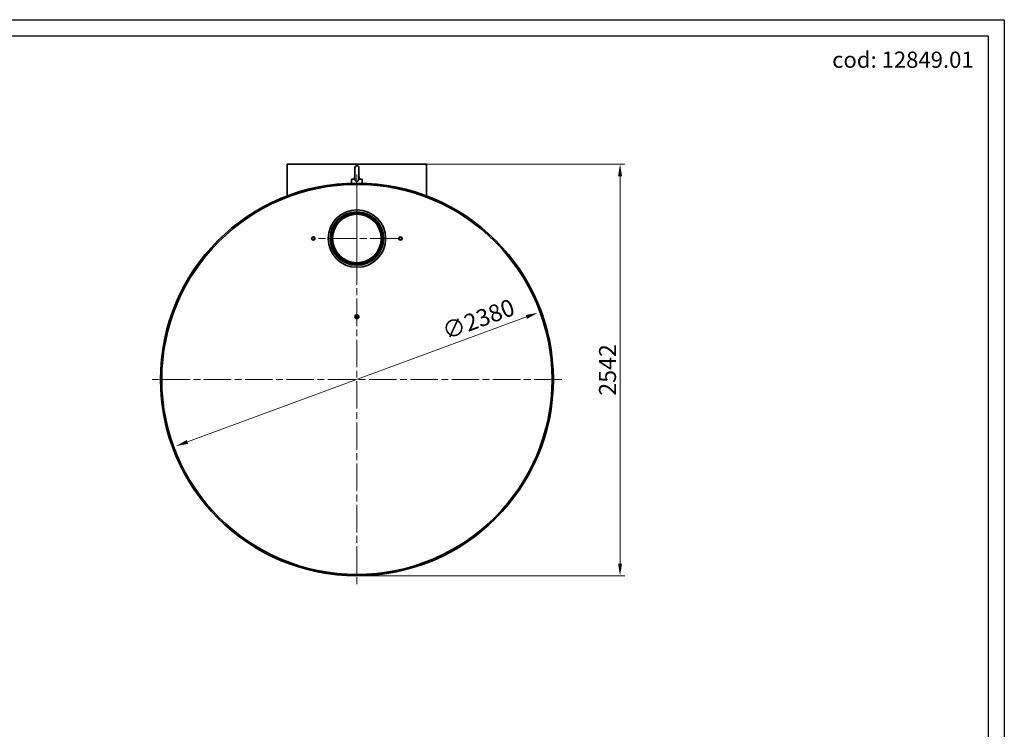
# Model space of a CAD drawing. Units: millimetres. Extents: x -14177 to -2023, y 105 to 8870.
# Drawn here: x -8100 to -2023, y 4488 to 8870 of the extents above; entities that cross this region are included whole.
import ezdxf

# ---------------------------------------------------------------- set-up
doc = ezdxf.new("R2010")
doc.units = ezdxf.units.MM
doc.header["$LTSCALE"] = 30
doc.linetypes.add('CHAIN', pattern=[0.3543, 0.2362, -0.0295, 0.0591, -0.0295])
doc.layers.add('Center Mark (ISO)', color=1, linetype='Continuous', lineweight=9, true_color=0xff0000)
doc.layers.add('Dimension (ISO)', color=5, linetype='Continuous', lineweight=9, true_color=0x0000ff)
doc.layers.add('P-ANNO-TEXT', color=2, linetype='Continuous')
doc.layers.add('Visible (ISO)', color=7, linetype='Continuous', lineweight=35)
doc.layers.add('Visible Narrow (ISO)', color=7, linetype='Continuous', lineweight=18)
doc.styles.add('Arial', font='arial.ttf')
doc.styles.add('Note Text (ISO)', font='tahoma.ttf')
doc.dimstyles.new('Default (ISO)', dxfattribs={"dimscale": 30, "dimtxt": 3.5, "dimasz": 2.5, "dimexe": 1, "dimexo": 0.3, "dimgap": 0.762, "dimtad": 1, "dimdec": 0, "dimrnd": 1e-08, "dimtxsty": 'Note Text (ISO)', "dimcen": 0.09, "dimdle": 10, "dimclrd": 256, "dimclre": 256, "dimclrt": 256, "dimadec": 1, "dimazin": 2, "dimtfac": 1.001486, "dimtmove": 0, "dimatfit": 3, "dimfxl": 1, "dimtolj": 1, "dimtzin": 0, "dimlwd": -1, "dimlwe": -1, "dimarcsym": 0})

# ---------------------------------------------------------------- blocks, each defined once
blk = doc.blocks.new('*D23')
at = {"layer": 'Defpoints', "color": 0, "transparency": 16777216}
for p in [(-4902.4, 7060.2), (-7135.4, 6236.7)]:
    blk.add_point(p, dxfattribs=at)
at = {"layer": 'Dimension (ISO)', "transparency": 16777216}
blk.add_line((-7065.1, 6262.7), (-4972.8, 7034.2), dxfattribs=at)
for points in [[(-4977.1, 7046), (-4968.5, 7022.5), (-4902.4, 7060.2)], [(-7069.4, 6274.4), (-7060.8, 6251), (-7135.4, 6236.7)]]:
    blk.add_solid(points, dxfattribs=at)
at = {"layer": 'Dimension (ISO)', "transparency": 16777216, "insert": (-5504, 6990.3), "char_height": 105, "attachment_point": 1, "rotation": 20.24165, "style": 'Note Text (ISO)'}
blk.add_mtext('\\A1;∅2380', dxfattribs=at)
blk = doc.blocks.new('*D36')
at = {"layer": 'Defpoints', "color": 0, "transparency": 16777216}
for p in [(-6018.9, 7978.2), (-6018.9, 5436), (-4394.7, 5436)]:
    blk.add_point(p, dxfattribs=at)
at = {"layer": 'Dimension (ISO)', "transparency": 16777216}
for p, q in [((-6009.9, 7978.2), (-4364.7, 7978.2)), ((-4394.7, 7903.2), (-4394.7, 5511)), ((-6009.9, 5436), (-4364.7, 5436))]:
    blk.add_line(p, q, dxfattribs=at)
for points in [[(-4407.2, 7903.2), (-4382.2, 7903.2), (-4394.7, 7978.2)], [(-4407.2, 5511), (-4382.2, 5511), (-4394.7, 5436)]]:
    blk.add_solid(points, dxfattribs=at)
at = {"layer": 'Dimension (ISO)', "transparency": 16777216, "insert": (-4472.2, 6707.1), "char_height": 105, "attachment_point": 5, "rotation": 90, "style": 'Note Text (ISO)'}
blk.add_mtext('\\A1;2542', dxfattribs=at)

msp = doc.modelspace()

# ---------------------------------------------------------------- linework, layer by layer
for points in [[(-2023.16, 105.33), (-14176.99, 105.33), (-14176.99, 8870.16), (-2023.16, 8870.16)], [(-2123.16, 205.33), (-13976.99, 205.33), (-13976.99, 8770.16), (-2123.16, 8770.16)]]:
    msp.add_lwpolyline(points, close=True)
at = {"layer": 'Center Mark (ISO)', "linetype": 'CHAIN', "ltscale": 23.990969}
for p, q in [((-6018.94, 7913.46), (-6018.94, 5383.46)), ((-6018.94, 7771.2), (-6018.94, 7266.2)), ((-5766.44, 7518.7), (-6271.44, 7518.7)), ((-4753.94, 6648.46), (-7283.94, 6648.46))]:
    msp.add_line(p, q, dxfattribs=at)
at = {"layer": 'Visible (ISO)'}
for p, q in [((-5589.44, 7978.22), (-6448.44, 7978.22)), ((-6448.44, 7782.34), (-6448.44, 7978.22)), ((-5589.44, 7782.34), (-5589.44, 7978.22)), ((-6031.79, 7902.25), (-6033.94, 7900.1)), ((-6030.94, 7900.1), (-6033.94, 7900.1)), ((-6033.94, 7887.97), (-6033.94, 7900.1)), ((-6031.79, 7902.25), (-6030.94, 7902.25)), ((-6030.94, 7956.25), (-6030.94, 7884.38)), ((-6006.94, 7884.38), (-6006.94, 7956.25)), ((-6006.94, 7902.25), (-6006.09, 7902.25)), ((-6003.94, 7900.1), (-6006.94, 7900.1)), ((-6006.09, 7902.25), (-6003.94, 7900.1)), ((-6003.94, 7887.97), (-6003.94, 7900.1)), ((-6033.94, 7887.97), (-6051.44, 7884.25)), ((-6030.92, 7884.25), (-6051.44, 7884.25)), ((-6051.44, 7860.52), (-6051.44, 7884.25)), ((-6033.94, 7887.97), (-6030.94, 7887.97)), ((-5986.44, 7884.25), (-6006.95, 7884.25)), ((-6006.94, 7887.97), (-6003.94, 7887.97)), ((-6003.94, 7887.97), (-5986.44, 7884.25)), ((-5986.44, 7860.52), (-5986.44, 7884.25)), ((-6287.75, 7528.7), (-6288.23, 7528.7)), ((-6288, 7508.7), (-6288.23, 7508.7)), ((-6283.61, 7527.2), (-6284.83, 7527.2)), ((-6283.61, 7510.2), (-6284.83, 7510.2)), ((-6283.61, 7527.2), (-6278.85, 7518.7)), ((-6278.85, 7518.7), (-6283.61, 7510.2)), ((-6278.85, 7518.7), (-6280.07, 7518.7)), ((-5759.02, 7518.7), (-5754.26, 7527.2)), ((-5754.26, 7510.2), (-5759.02, 7518.7)), ((-5759.02, 7518.7), (-5757.81, 7518.7)), ((-5754.26, 7527.2), (-5753.04, 7527.2)), ((-5754.26, 7510.2), (-5753.04, 7510.2)), ((-5750.13, 7528.7), (-5749.65, 7528.7)), ((-5749.87, 7508.7), (-5749.65, 7508.7))]:
    msp.add_line(p, q, dxfattribs=at)
for centre, radius in [((-6018.94, 6648.46), 1212.5), ((-6018.94, 6648.46), 1204.5), ((-6018.94, 7518.7), 177.5), ((-6018.94, 7518.7), 165), ((-6018.94, 7518.7), 157.5), ((-6018.94, 7518.7), 153.8), ((-6018.94, 7518.7), 149.8), ((-6018.94, 7036.2), 12), ((-6018.94, 7036.2), 8.6), ((-6018.94, 7036.2), 6), ((-6018.94, 7036.2), 6), ((-6018.94, 7036.2), 5)]:
    msp.add_circle(centre, radius, dxfattribs=at)
msp.add_arc((-6018.94, 7956.25), 12, 0, 180, dxfattribs=at)
for centre, major_axis, start_param, end_param in [((-6289.78, 7518.7), (0, -8.5), 4.1887902, 5.2359878), ((-6288.23, 7518.7), (0, 10), 0.8647561, 1.2037762), ((-6288.23, 7518.7), (0, 10), 1.9378165, 2.2768365), ((-6289.78, 7518.7), (0, 8.5), 0, 1.0471976), ((-6289.78, 7518.7), (0, -8.5), 5.2359878, 6.2831853), ((-6288.23, 7518.7), (0, 10), 2.5867816, 6.8379963), ((-6289.78, 7518.7), (0, 8.5), 5.2359878, 6.2831853), ((-6289.78, 7518.7), (0, -8.5), 0, 1.0471976), ((-6287.75, 7518.7), (0, 10), 3.6439074, 6.2831853), ((-6289.78, 7518.7), (0, 8.5), 4.1887902, 5.2359878), ((-5750.13, 7518.7), (0, 10), 0, 2.6392779), ((-5749.65, 7518.7), (0, -10), 2.5867816, 6.8379963), ((-5748.1, 7518.7), (0, -8.5), 4.1887902, 5.2359878), ((-5748.1, 7518.7), (0, 8.5), 0, 1.0471976), ((-5748.1, 7518.7), (0, -8.5), 5.2359878, 6.2831853), ((-5748.1, 7518.7), (0, 8.5), 5.2359878, 6.2831853), ((-5748.1, 7518.7), (0, -8.5), 0, 1.0471976), ((-5749.65, 7518.7), (0, -10), 1.9378165, 2.2768365), ((-5749.65, 7518.7), (0, -10), 0.8647561, 1.2037762), ((-5748.1, 7518.7), (0, 8.5), 4.1887902, 5.2359878)]:
    msp.add_ellipse(centre, major_axis=major_axis, ratio=0.9702957, start_param=start_param, end_param=end_param, dxfattribs=at)
for points in [[(-6030.92, 7884.25), (-6030.93, 7884.3), (-6030.94, 7884.34), (-6030.94, 7884.38)], [(-6006.94, 7884.38), (-6006.94, 7884.34), (-6006.94, 7884.3), (-6006.95, 7884.25)]]:
    msp.add_open_spline(points, degree=3, dxfattribs=at)
msp.add_open_spline([(-6006.95, 7884.25), (-6007.01, 7882.56), (-6007.26, 7880.51), (-6008.7, 7876.9), (-6009.57, 7875.6), (-6011.62, 7873.49), (-6012.86, 7872.65), (-6015.62, 7871.49), (-6017.1, 7871.17), (-6020.1, 7871.09), (-6021.59, 7871.32), (-6024.36, 7872.3), (-6025.61, 7873.03), (-6027.72, 7874.9), (-6028.57, 7875.99), (-6029.83, 7878.37), (-6030.25, 7879.6), (-6030.76, 7882), (-6030.89, 7883.12), (-6030.92, 7884.25)], degree=3, knots=[0.0002491, 0.0002491, 0.0002491, 0.0002491, 0.5085787, 0.5085787, 0.9099343, 0.9099343, 1.3211221, 1.3211221, 1.7305201, 1.7305201, 2.1372493, 2.1372493, 2.5335057, 2.5335057, 2.9150579, 2.9150579, 3.2722198, 3.2722198, 3.5774167, 3.5774167, 3.5774167, 3.5774167], dxfattribs=at)
for points, weights in [([(-6299.12, 7518.7), (-6298.03, 7520.98), (-6296.92, 7522.95)], [1, 1.0379548493, 1]), ([(-6296.92, 7514.45), (-6298.03, 7516.42), (-6299.12, 7518.7)], [1, 1.0379548493, 1]), ([(-6296.92, 7522.95), (-6295.82, 7524.92), (-6294.36, 7527.2)], [1, 1.0379548493, 1]), ([(-6294.36, 7510.2), (-6295.82, 7512.48), (-6296.92, 7514.45)], [1, 1.0379548493, 1]), ([(-6294.36, 7527.2), (-6291.99, 7527.2), (-6289.78, 7527.2)], [1, 1.0379548493, 1]), ([(-6289.78, 7510.2), (-6291.99, 7510.2), (-6294.36, 7510.2)], [1, 1.0379548493, 1]), ([(-6289.78, 7527.2), (-6287.57, 7527.2), (-6284.83, 7527.2)], [1, 1.0379548493, 1]), ([(-6284.83, 7510.2), (-6287.57, 7510.2), (-6289.78, 7510.2)], [1, 1.0379548493, 1]), ([(-6284.83, 7527.2), (-6283.74, 7524.92), (-6282.64, 7522.95)], [1, 1.0379548493, 1]), ([(-6282.64, 7514.45), (-6283.74, 7512.48), (-6284.83, 7510.2)], [1, 1.0379548493, 1]), ([(-6282.64, 7522.95), (-6281.53, 7520.98), (-6280.07, 7518.7)], [1, 1.0379548493, 1]), ([(-6280.07, 7518.7), (-6281.53, 7516.42), (-6282.64, 7514.45)], [1, 1.0379548493, 1]), ([(-5757.81, 7518.7), (-5756.35, 7520.98), (-5755.24, 7522.95)], [1, 1.0379548493, 1]), ([(-5755.24, 7514.45), (-5756.35, 7516.42), (-5757.81, 7518.7)], [1, 1.0379548493, 1]), ([(-5755.24, 7522.95), (-5754.14, 7524.92), (-5753.04, 7527.2)], [1, 1.0379548493, 1]), ([(-5753.04, 7510.2), (-5754.14, 7512.48), (-5755.24, 7514.45)], [1, 1.0379548493, 1]), ([(-5753.04, 7527.2), (-5750.31, 7527.2), (-5748.1, 7527.2)], [1, 1.0379548493, 1]), ([(-5748.1, 7510.2), (-5750.31, 7510.2), (-5753.04, 7510.2)], [1, 1.0379548493, 1]), ([(-5748.1, 7527.2), (-5745.89, 7527.2), (-5743.52, 7527.2)], [1, 1.0379548493, 1]), ([(-5743.52, 7510.2), (-5745.89, 7510.2), (-5748.1, 7510.2)], [1, 1.0379548493, 1]), ([(-5743.52, 7527.2), (-5742.06, 7524.92), (-5740.96, 7522.95)], [1, 1.0379548493, 1]), ([(-5740.96, 7514.45), (-5742.06, 7512.48), (-5743.52, 7510.2)], [1, 1.0379548493, 1]), ([(-5740.96, 7522.95), (-5739.85, 7520.98), (-5738.76, 7518.7)], [1, 1.0379548493, 1]), ([(-5738.76, 7518.7), (-5739.85, 7516.42), (-5740.96, 7514.45)], [1, 1.0379548493, 1]), ([(-6028.44, 7041.69), (-6023.69, 7044.43), (-6018.94, 7047.17)], [1, 1.15470053838, 1]), ([(-6028.44, 7030.72), (-6028.44, 7036.2), (-6028.44, 7041.69)], [1, 1.15470053838, 1]), ([(-6018.94, 7025.23), (-6023.69, 7027.97), (-6028.44, 7030.72)], [1, 1.15470053838, 1]), ([(-6018.94, 7047.17), (-6014.19, 7044.43), (-6009.44, 7041.69)], [1, 1.15470053838, 1]), ([(-6009.44, 7030.72), (-6014.19, 7027.97), (-6018.94, 7025.23)], [1, 1.15470053838, 1]), ([(-6009.44, 7041.69), (-6009.44, 7036.2), (-6009.44, 7030.72)], [1, 1.15470053838, 1])]:
    msp.add_rational_spline(points, weights, degree=2, dxfattribs=at)
at = {"layer": 'Visible Narrow (ISO)'}
for points, knots in [([(-6283.07, 7509.94), (-6283.08, 7509.93), (-6283.08, 7509.93), (-6283.84, 7509.54), (-6284.65, 7509.23), (-6286.29, 7508.81), (-6287.13, 7508.7), (-6287.98, 7508.7), (-6287.99, 7508.7), (-6288, 7508.7)], [-1.58510277, -1.58510277, -1.58510277, -1.58510277, -1.58386006, -1.58386006, -1.32632897, -1.32632897, -1.0731945, -1.0731945, -1.06900229, -1.06900229, -1.06900229, -1.06900229]), ([(-5749.87, 7508.7), (-5750.62, 7508.7), (-5751.38, 7508.79), (-5752.95, 7509.14), (-5753.75, 7509.42), (-5754.61, 7509.84), (-5754.7, 7509.88), (-5754.8, 7509.94)], [-1.71137787, -1.71137787, -1.71137787, -1.71137787, -1.48272546, -1.48272546, -1.22841876, -1.22841876, -1.19509986, -1.19509986, -1.19509986, -1.19509986])]:
    msp.add_open_spline(points, degree=3, knots=knots, dxfattribs=at)

# ---------------------------------------------------------------- texts
at = {"layer": 'P-ANNO-TEXT', "color": 7, "insert": (-3085.65, 8622.98), "char_height": 100, "width": 1532.2435, "attachment_point": 4, "style": 'Arial'}
msp.add_mtext('{\\fArial|b0|i0|c238|p34;cod: 12849.01}', dxfattribs=at)

# ---------------------------------------------------------------- dimensions: what is measured, and where the dimension line sits
at = {"layer": 'Dimension (ISO)'}
dim = msp.add_linear_dim(base=(-4394.68, 5435.96), p1=(-6018.94, 7978.22), p2=(-6018.94, 5435.96), angle=90, dimstyle='Default (ISO)', override={"dimtofl": 0, "dimatfit": 1}, dxfattribs=at)
dim.commit()
dim.dimension.update_dxf_attribs({"geometry": '*D36', "text_midpoint": (-4472.22, 6707.09)})
dim = msp.add_diameter_dim_2p(p1=(-7135.45, 6236.74), p2=(-4902.43, 7060.18), dimstyle='Default (ISO)', override={"dimgap": 0.762, "dimdec": 0, "dimlfac": 1, "dimtol": 0, "dimlim": 0, "dimtp": 0, "dimtm": 0, "dimtdec": 2, "dimatfit": 2}, dxfattribs=at)
dim.commit()
dim.dimension.update_dxf_attribs({"geometry": '*D23', "text_midpoint": (-5263.74, 6926.94), "dimtype": 163})

doc.saveas('drawing.dxf')
